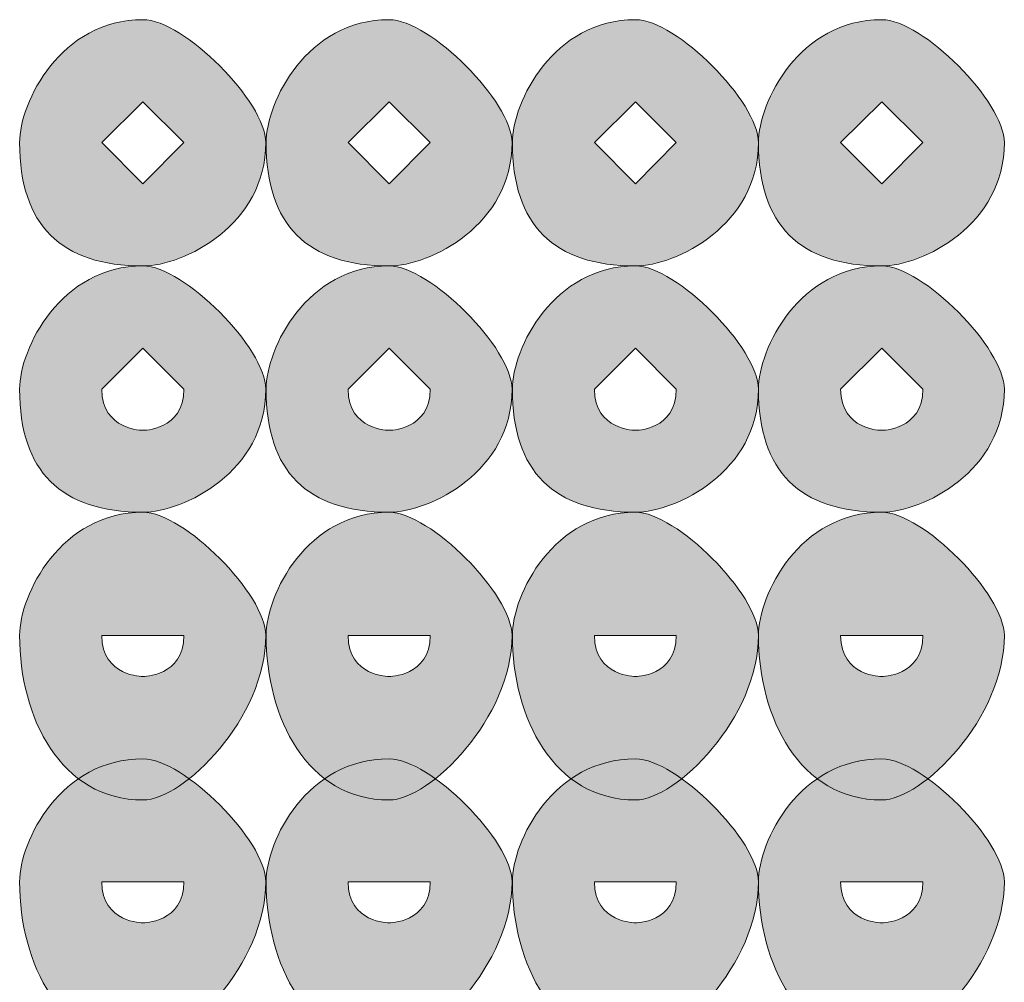
# Model space of a CAD drawing. Units: inches. Extents: x 0 to 210, y 0 to 297.
# Drawn here: x 131 to 132, y 108 to 109 of the extents above; entities that cross this region are included whole.
import ezdxf

# ---------------------------------------------------------------- set-up
doc = ezdxf.new("R2010")
doc.units = ezdxf.units.IN
doc.header["$MEASUREMENT"] = 0
doc.layers.add('Capa 1', color=7, linetype='Continuous')

# ---------------------------------------------------------------- blocks, each defined once
blk = doc.blocks.new('block 3')
at = {"layer": 'Capa 1'}
h = blk.add_hatch(color=250, dxfattribs=at)
h.dxf.hatch_style = 2
h.paths.add_polyline_path([(130.8524, 108.6136), (130.8948, 108.5712), (130.9371, 108.6136), (130.8948, 108.6556)])
edge = h.paths.add_edge_path()
edge.add_spline(control_points=[(131.0215, 108.6136), (131.0215, 108.5288), (130.9371, 108.4865), (130.8948, 108.4865), (130.81, 108.4865), (130.7676, 108.5288), (130.7676, 108.6136), (130.7676, 108.6556), (130.81, 108.7404), (130.8948, 108.7404), (130.9371, 108.7404), (131.0215, 108.6556), (131.0215, 108.6136)], knot_values=[0, 0, 0, 0, 0.352778, 0.352778, 0.352778, 0.705556, 0.705556, 0.705556, 1.058334, 1.058334, 1.058334, 1.411112, 1.411112, 1.411112, 1.411112], degree=3, periodic=0)
edge.add_line((131.0215, 108.6136), (131.0215, 108.6136))
h = blk.add_hatch(color=250, dxfattribs=at)
h.dxf.hatch_style = 2
h.paths.add_polyline_path([(131.1063, 108.6136), (131.1487, 108.5712), (131.191, 108.6136), (131.1487, 108.6556)])
edge = h.paths.add_edge_path()
edge.add_spline(control_points=[(131.2755, 108.6136), (131.2755, 108.5288), (131.191, 108.4865), (131.1487, 108.4865), (131.0639, 108.4865), (131.0219, 108.5288), (131.0219, 108.6136), (131.0219, 108.6556), (131.0639, 108.7404), (131.1487, 108.7404), (131.191, 108.7404), (131.2755, 108.6556), (131.2755, 108.6136)], knot_values=[0, 0, 0, 0, 0.352778, 0.352778, 0.352778, 0.705556, 0.705556, 0.705556, 1.058334, 1.058334, 1.058334, 1.411112, 1.411112, 1.411112, 1.411112], degree=3, periodic=0)
edge.add_line((131.2755, 108.6136), (131.2755, 108.6136))
h = blk.add_hatch(color=250, dxfattribs=at)
h.dxf.hatch_style = 2
h.paths.add_polyline_path([(131.3605, 108.6136), (131.4029, 108.5712), (131.4449, 108.6136), (131.4029, 108.6556)])
edge = h.paths.add_edge_path()
edge.add_spline(control_points=[(131.5297, 108.6136), (131.5297, 108.5288), (131.4449, 108.4865), (131.4029, 108.4865), (131.3182, 108.4865), (131.2758, 108.5288), (131.2758, 108.6136), (131.2758, 108.6556), (131.3182, 108.7404), (131.4029, 108.7404), (131.4449, 108.7404), (131.5297, 108.6556), (131.5297, 108.6136)], knot_values=[0, 0, 0, 0, 0.352778, 0.352778, 0.352778, 0.705556, 0.705556, 0.705556, 1.058334, 1.058334, 1.058334, 1.411112, 1.411112, 1.411112, 1.411112], degree=3, periodic=0)
edge.add_line((131.5297, 108.6136), (131.5297, 108.6136))
h = blk.add_hatch(color=250, dxfattribs=at)
h.dxf.hatch_style = 2
h.paths.add_polyline_path([(131.6144, 108.6136), (131.6568, 108.5712), (131.6992, 108.6136), (131.6568, 108.6556)])
edge = h.paths.add_edge_path()
edge.add_spline(control_points=[(131.7833, 108.6136), (131.7833, 108.5288), (131.6992, 108.4865), (131.6568, 108.4865), (131.5721, 108.4865), (131.5297, 108.5288), (131.5297, 108.6136), (131.5297, 108.6556), (131.5721, 108.7404), (131.6568, 108.7404), (131.6992, 108.7404), (131.7833, 108.6556), (131.7833, 108.6136)], knot_values=[0, 0, 0, 0, 0.352778, 0.352778, 0.352778, 0.705556, 0.705556, 0.705556, 1.058334, 1.058334, 1.058334, 1.411112, 1.411112, 1.411112, 1.411112], degree=3, periodic=0)
edge.add_line((131.7833, 108.6136), (131.7833, 108.6136))
h = blk.add_hatch(color=250, dxfattribs=at)
h.dxf.hatch_style = 2
edge = h.paths.add_edge_path()
edge.add_spline(control_points=[(130.8524, 108.3593), (130.8524, 108.317), (130.8948, 108.317), (130.8948, 108.317), (130.8948, 108.317), (130.9371, 108.317), (130.9371, 108.3593), (130.9371, 108.3593), (130.8948, 108.4017), (130.8948, 108.4017), (130.8948, 108.4017), (130.8524, 108.3593), (130.8524, 108.3593)], knot_values=[0, 0, 0, 0, 1, 1, 1, 2, 2, 2, 3, 3, 3, 4, 4, 4, 4], degree=3, periodic=1)
edge = h.paths.add_edge_path()
edge.add_spline(control_points=[(131.0215, 108.3593), (131.0215, 108.2746), (130.9371, 108.2326), (130.8948, 108.2326), (130.81, 108.2326), (130.7676, 108.2746), (130.7676, 108.3593), (130.7676, 108.4017), (130.81, 108.4865), (130.8948, 108.4865), (130.9371, 108.4865), (131.0215, 108.4017), (131.0215, 108.3593)], knot_values=[0, 0, 0, 0, 0.352778, 0.352778, 0.352778, 0.705556, 0.705556, 0.705556, 1.058334, 1.058334, 1.058334, 1.411112, 1.411112, 1.411112, 1.411112], degree=3, periodic=0)
edge.add_line((131.0215, 108.3593), (131.0215, 108.3593))
h = blk.add_hatch(color=250, dxfattribs=at)
h.dxf.hatch_style = 2
edge = h.paths.add_edge_path()
edge.add_spline(control_points=[(131.1063, 108.3593), (131.1063, 108.317), (131.1487, 108.317), (131.1487, 108.317), (131.1487, 108.317), (131.191, 108.317), (131.191, 108.3593), (131.191, 108.3593), (131.1487, 108.4017), (131.1487, 108.4017), (131.1487, 108.4017), (131.1063, 108.3593), (131.1063, 108.3593)], knot_values=[0, 0, 0, 0, 1, 1, 1, 2, 2, 2, 3, 3, 3, 4, 4, 4, 4], degree=3, periodic=1)
edge = h.paths.add_edge_path()
edge.add_spline(control_points=[(131.2755, 108.3593), (131.2755, 108.2746), (131.191, 108.2326), (131.1487, 108.2326), (131.0639, 108.2326), (131.0219, 108.2746), (131.0219, 108.3593), (131.0219, 108.4017), (131.0639, 108.4865), (131.1487, 108.4865), (131.191, 108.4865), (131.2755, 108.4017), (131.2755, 108.3593)], knot_values=[0, 0, 0, 0, 0.352778, 0.352778, 0.352778, 0.705556, 0.705556, 0.705556, 1.058334, 1.058334, 1.058334, 1.411112, 1.411112, 1.411112, 1.411112], degree=3, periodic=0)
edge.add_line((131.2755, 108.3593), (131.2755, 108.3593))
h = blk.add_hatch(color=250, dxfattribs=at)
h.dxf.hatch_style = 2
edge = h.paths.add_edge_path()
edge.add_spline(control_points=[(131.3605, 108.3593), (131.3605, 108.317), (131.4029, 108.317), (131.4029, 108.317), (131.4029, 108.317), (131.4449, 108.317), (131.4449, 108.3593), (131.4449, 108.3593), (131.4029, 108.4017), (131.4029, 108.4017), (131.4029, 108.4017), (131.3605, 108.3593), (131.3605, 108.3593)], knot_values=[0, 0, 0, 0, 1, 1, 1, 2, 2, 2, 3, 3, 3, 4, 4, 4, 4], degree=3, periodic=1)
edge = h.paths.add_edge_path()
edge.add_spline(control_points=[(131.5297, 108.3593), (131.5297, 108.2746), (131.4449, 108.2326), (131.4029, 108.2326), (131.3182, 108.2326), (131.2758, 108.2746), (131.2758, 108.3593), (131.2758, 108.4017), (131.3182, 108.4865), (131.4029, 108.4865), (131.4449, 108.4865), (131.5297, 108.4017), (131.5297, 108.3593)], knot_values=[0, 0, 0, 0, 0.352778, 0.352778, 0.352778, 0.705556, 0.705556, 0.705556, 1.058334, 1.058334, 1.058334, 1.411112, 1.411112, 1.411112, 1.411112], degree=3, periodic=0)
edge.add_line((131.5297, 108.3593), (131.5297, 108.3593))
h = blk.add_hatch(color=250, dxfattribs=at)
h.dxf.hatch_style = 2
edge = h.paths.add_edge_path()
edge.add_spline(control_points=[(131.6144, 108.3593), (131.6144, 108.317), (131.6568, 108.317), (131.6568, 108.317), (131.6568, 108.317), (131.6992, 108.317), (131.6992, 108.3593), (131.6992, 108.3593), (131.6568, 108.4017), (131.6568, 108.4017), (131.6568, 108.4017), (131.6144, 108.3593), (131.6144, 108.3593)], knot_values=[0, 0, 0, 0, 1, 1, 1, 2, 2, 2, 3, 3, 3, 4, 4, 4, 4], degree=3, periodic=1)
edge = h.paths.add_edge_path()
edge.add_spline(control_points=[(131.7833, 108.3593), (131.7833, 108.2746), (131.6992, 108.2326), (131.6568, 108.2326), (131.5721, 108.2326), (131.5297, 108.2746), (131.5297, 108.3593), (131.5297, 108.4017), (131.5721, 108.4865), (131.6568, 108.4865), (131.6992, 108.4865), (131.7833, 108.4017), (131.7833, 108.3593)], knot_values=[0, 0, 0, 0, 0.352778, 0.352778, 0.352778, 0.705556, 0.705556, 0.705556, 1.058334, 1.058334, 1.058334, 1.411112, 1.411112, 1.411112, 1.411112], degree=3, periodic=0)
edge.add_line((131.7833, 108.3593), (131.7833, 108.3593))
h = blk.add_hatch(color=250, dxfattribs=at)
h.dxf.hatch_style = 2
edge = h.paths.add_edge_path()
edge.add_spline(control_points=[(130.8524, 108.1054), (130.8524, 108.0631), (130.8948, 108.0631), (130.8948, 108.0631), (130.8948, 108.0631), (130.9371, 108.0631), (130.9371, 108.1054), (130.9371, 108.1054), (130.8948, 108.1054), (130.8948, 108.1054), (130.8948, 108.1054), (130.8524, 108.1054), (130.8524, 108.1054)], knot_values=[0, 0, 0, 0, 1, 1, 1, 2, 2, 2, 3, 3, 3, 4, 4, 4, 4], degree=3, periodic=1)
edge = h.paths.add_edge_path()
edge.add_spline(control_points=[(131.0215, 108.1054), (131.0215, 108.0207), (130.9371, 107.9359), (130.8948, 107.9359), (130.81, 107.9359), (130.7676, 108.0207), (130.7676, 108.1054), (130.7676, 108.1478), (130.81, 108.2326), (130.8948, 108.2326), (130.9371, 108.2326), (131.0215, 108.1478), (131.0215, 108.1054)], knot_values=[0, 0, 0, 0, 0.352778, 0.352778, 0.352778, 0.705556, 0.705556, 0.705556, 1.058334, 1.058334, 1.058334, 1.411112, 1.411112, 1.411112, 1.411112], degree=3, periodic=0)
edge.add_line((131.0215, 108.1054), (131.0215, 108.1054))
h = blk.add_hatch(color=250, dxfattribs=at)
h.dxf.hatch_style = 2
edge = h.paths.add_edge_path()
edge.add_spline(control_points=[(131.1063, 108.1054), (131.1063, 108.0631), (131.1487, 108.0631), (131.1487, 108.0631), (131.1487, 108.0631), (131.191, 108.0631), (131.191, 108.1054), (131.191, 108.1054), (131.1487, 108.1054), (131.1487, 108.1054), (131.1487, 108.1054), (131.1063, 108.1054), (131.1063, 108.1054)], knot_values=[0, 0, 0, 0, 1, 1, 1, 2, 2, 2, 3, 3, 3, 4, 4, 4, 4], degree=3, periodic=1)
edge = h.paths.add_edge_path()
edge.add_spline(control_points=[(131.2755, 108.1054), (131.2755, 108.0207), (131.191, 107.9359), (131.1487, 107.9359), (131.0639, 107.9359), (131.0219, 108.0207), (131.0219, 108.1054), (131.0219, 108.1478), (131.0639, 108.2326), (131.1487, 108.2326), (131.191, 108.2326), (131.2755, 108.1478), (131.2755, 108.1054)], knot_values=[0, 0, 0, 0, 0.352778, 0.352778, 0.352778, 0.705556, 0.705556, 0.705556, 1.058334, 1.058334, 1.058334, 1.411112, 1.411112, 1.411112, 1.411112], degree=3, periodic=0)
edge.add_line((131.2755, 108.1054), (131.2755, 108.1054))
h = blk.add_hatch(color=250, dxfattribs=at)
h.dxf.hatch_style = 2
edge = h.paths.add_edge_path()
edge.add_spline(control_points=[(131.3605, 108.1054), (131.3605, 108.0631), (131.4029, 108.0631), (131.4029, 108.0631), (131.4029, 108.0631), (131.4449, 108.0631), (131.4449, 108.1054), (131.4449, 108.1054), (131.4029, 108.1054), (131.4029, 108.1054), (131.4029, 108.1054), (131.3605, 108.1054), (131.3605, 108.1054)], knot_values=[0, 0, 0, 0, 1, 1, 1, 2, 2, 2, 3, 3, 3, 4, 4, 4, 4], degree=3, periodic=1)
edge = h.paths.add_edge_path()
edge.add_spline(control_points=[(131.5297, 108.1054), (131.5297, 108.0207), (131.4449, 107.9359), (131.4029, 107.9359), (131.3182, 107.9359), (131.2758, 108.0207), (131.2758, 108.1054), (131.2758, 108.1478), (131.3182, 108.2326), (131.4029, 108.2326), (131.4449, 108.2326), (131.5297, 108.1478), (131.5297, 108.1054)], knot_values=[0, 0, 0, 0, 0.352778, 0.352778, 0.352778, 0.705556, 0.705556, 0.705556, 1.058334, 1.058334, 1.058334, 1.411112, 1.411112, 1.411112, 1.411112], degree=3, periodic=0)
edge.add_line((131.5297, 108.1054), (131.5297, 108.1054))
h = blk.add_hatch(color=250, dxfattribs=at)
h.dxf.hatch_style = 2
edge = h.paths.add_edge_path()
edge.add_spline(control_points=[(131.6144, 108.1054), (131.6144, 108.0631), (131.6568, 108.0631), (131.6568, 108.0631), (131.6568, 108.0631), (131.6992, 108.0631), (131.6992, 108.1054), (131.6992, 108.1054), (131.6568, 108.1054), (131.6568, 108.1054), (131.6568, 108.1054), (131.6144, 108.1054), (131.6144, 108.1054)], knot_values=[0, 0, 0, 0, 1, 1, 1, 2, 2, 2, 3, 3, 3, 4, 4, 4, 4], degree=3, periodic=1)
edge = h.paths.add_edge_path()
edge.add_spline(control_points=[(131.7833, 108.1054), (131.7833, 108.0207), (131.6992, 107.9359), (131.6568, 107.9359), (131.5721, 107.9359), (131.5297, 108.0207), (131.5297, 108.1054), (131.5297, 108.1478), (131.5721, 108.2326), (131.6568, 108.2326), (131.6992, 108.2326), (131.7833, 108.1478), (131.7833, 108.1054)], knot_values=[0, 0, 0, 0, 0.352778, 0.352778, 0.352778, 0.705556, 0.705556, 0.705556, 1.058334, 1.058334, 1.058334, 1.411112, 1.411112, 1.411112, 1.411112], degree=3, periodic=0)
edge.add_line((131.7833, 108.1054), (131.7833, 108.1054))
h = blk.add_hatch(color=250, dxfattribs=at)
h.dxf.hatch_style = 2
edge = h.paths.add_edge_path()
edge.add_spline(control_points=[(130.8524, 107.8515), (130.8524, 107.8092), (130.8948, 107.8092), (130.8948, 107.8092), (130.8948, 107.8092), (130.9371, 107.8092), (130.9371, 107.8515), (130.9371, 107.8515), (130.8948, 107.8515), (130.8948, 107.8515), (130.8948, 107.8515), (130.8524, 107.8515), (130.8524, 107.8515)], knot_values=[0, 0, 0, 0, 1, 1, 1, 2, 2, 2, 3, 3, 3, 4, 4, 4, 4], degree=3, periodic=1)
edge = h.paths.add_edge_path()
edge.add_spline(control_points=[(131.0215, 107.8515), (131.0215, 107.7668), (130.9371, 107.682), (130.8948, 107.682), (130.81, 107.682), (130.7676, 107.7668), (130.7676, 107.8515), (130.7676, 107.8939), (130.81, 107.9783), (130.8948, 107.9783), (130.9371, 107.9783), (131.0215, 107.8939), (131.0215, 107.8515)], knot_values=[0, 0, 0, 0, 0.352778, 0.352778, 0.352778, 0.705556, 0.705556, 0.705556, 1.058334, 1.058334, 1.058334, 1.411112, 1.411112, 1.411112, 1.411112], degree=3, periodic=0)
edge.add_line((131.0215, 107.8515), (131.0215, 107.8515))
h = blk.add_hatch(color=250, dxfattribs=at)
h.dxf.hatch_style = 2
edge = h.paths.add_edge_path()
edge.add_spline(control_points=[(131.1063, 107.8515), (131.1063, 107.8092), (131.1487, 107.8092), (131.1487, 107.8092), (131.1487, 107.8092), (131.191, 107.8092), (131.191, 107.8515), (131.191, 107.8515), (131.1487, 107.8515), (131.1487, 107.8515), (131.1487, 107.8515), (131.1063, 107.8515), (131.1063, 107.8515)], knot_values=[0, 0, 0, 0, 1, 1, 1, 2, 2, 2, 3, 3, 3, 4, 4, 4, 4], degree=3, periodic=1)
edge = h.paths.add_edge_path()
edge.add_spline(control_points=[(131.2755, 107.8515), (131.2755, 107.7668), (131.191, 107.682), (131.1487, 107.682), (131.0639, 107.682), (131.0219, 107.7668), (131.0219, 107.8515), (131.0219, 107.8939), (131.0639, 107.9783), (131.1487, 107.9783), (131.191, 107.9783), (131.2755, 107.8939), (131.2755, 107.8515)], knot_values=[0, 0, 0, 0, 0.352778, 0.352778, 0.352778, 0.705556, 0.705556, 0.705556, 1.058334, 1.058334, 1.058334, 1.411112, 1.411112, 1.411112, 1.411112], degree=3, periodic=0)
edge.add_line((131.2755, 107.8515), (131.2755, 107.8515))
h = blk.add_hatch(color=250, dxfattribs=at)
h.dxf.hatch_style = 2
edge = h.paths.add_edge_path()
edge.add_spline(control_points=[(131.3605, 107.8515), (131.3605, 107.8092), (131.4029, 107.8092), (131.4029, 107.8092), (131.4029, 107.8092), (131.4449, 107.8092), (131.4449, 107.8515), (131.4449, 107.8515), (131.4029, 107.8515), (131.4029, 107.8515), (131.4029, 107.8515), (131.3605, 107.8515), (131.3605, 107.8515)], knot_values=[0, 0, 0, 0, 1, 1, 1, 2, 2, 2, 3, 3, 3, 4, 4, 4, 4], degree=3, periodic=1)
edge = h.paths.add_edge_path()
edge.add_spline(control_points=[(131.5297, 107.8515), (131.5297, 107.7668), (131.4449, 107.682), (131.4029, 107.682), (131.3182, 107.682), (131.2758, 107.7668), (131.2758, 107.8515), (131.2758, 107.8939), (131.3182, 107.9783), (131.4029, 107.9783), (131.4449, 107.9783), (131.5297, 107.8939), (131.5297, 107.8515)], knot_values=[0, 0, 0, 0, 0.352778, 0.352778, 0.352778, 0.705556, 0.705556, 0.705556, 1.058334, 1.058334, 1.058334, 1.411112, 1.411112, 1.411112, 1.411112], degree=3, periodic=0)
edge.add_line((131.5297, 107.8515), (131.5297, 107.8515))
h = blk.add_hatch(color=250, dxfattribs=at)
h.dxf.hatch_style = 2
edge = h.paths.add_edge_path()
edge.add_spline(control_points=[(131.6144, 107.8515), (131.6144, 107.8092), (131.6568, 107.8092), (131.6568, 107.8092), (131.6568, 107.8092), (131.6992, 107.8092), (131.6992, 107.8515), (131.6992, 107.8515), (131.6568, 107.8515), (131.6568, 107.8515), (131.6568, 107.8515), (131.6144, 107.8515), (131.6144, 107.8515)], knot_values=[0, 0, 0, 0, 1, 1, 1, 2, 2, 2, 3, 3, 3, 4, 4, 4, 4], degree=3, periodic=1)
edge = h.paths.add_edge_path()
edge.add_spline(control_points=[(131.7833, 107.8515), (131.7833, 107.7668), (131.6992, 107.682), (131.6568, 107.682), (131.5721, 107.682), (131.5297, 107.7668), (131.5297, 107.8515), (131.5297, 107.8939), (131.5721, 107.9783), (131.6568, 107.9783), (131.6992, 107.9783), (131.7833, 107.8939), (131.7833, 107.8515)], knot_values=[0, 0, 0, 0, 0.352778, 0.352778, 0.352778, 0.705556, 0.705556, 0.705556, 1.058334, 1.058334, 1.058334, 1.411112, 1.411112, 1.411112, 1.411112], degree=3, periodic=0)
edge.add_line((131.7833, 107.8515), (131.7833, 107.8515))
at = {"layer": 'Capa 1', "lineweight": 0}
for points in [[(130.8524, 108.6136), (130.8948, 108.5712), (130.9371, 108.6136), (130.8948, 108.6556), (130.8524, 108.6136)], [(131.1063, 108.6136), (131.1487, 108.5712), (131.191, 108.6136), (131.1487, 108.6556), (131.1063, 108.6136)], [(131.3605, 108.6136), (131.4029, 108.5712), (131.4449, 108.6136), (131.4029, 108.6556), (131.3605, 108.6136)], [(131.6144, 108.6136), (131.6568, 108.5712), (131.6992, 108.6136), (131.6568, 108.6556), (131.6144, 108.6136)]]:
    blk.add_lwpolyline(points, dxfattribs=at)
for points in [[(131.0215, 108.6136), (131.0215, 108.5288), (130.9371, 108.4865), (130.8948, 108.4865), (130.81, 108.4865), (130.7676, 108.5288), (130.7676, 108.6136), (130.7676, 108.6556), (130.81, 108.7404), (130.8948, 108.7404), (130.9371, 108.7404), (131.0215, 108.6556), (131.0215, 108.6136)], [(131.2755, 108.6136), (131.2755, 108.5288), (131.191, 108.4865), (131.1487, 108.4865), (131.0639, 108.4865), (131.0219, 108.5288), (131.0219, 108.6136), (131.0219, 108.6556), (131.0639, 108.7404), (131.1487, 108.7404), (131.191, 108.7404), (131.2755, 108.6556), (131.2755, 108.6136)], [(131.5297, 108.6136), (131.5297, 108.5288), (131.4449, 108.4865), (131.4029, 108.4865), (131.3182, 108.4865), (131.2758, 108.5288), (131.2758, 108.6136), (131.2758, 108.6556), (131.3182, 108.7404), (131.4029, 108.7404), (131.4449, 108.7404), (131.5297, 108.6556), (131.5297, 108.6136)], [(131.7833, 108.6136), (131.7833, 108.5288), (131.6992, 108.4865), (131.6568, 108.4865), (131.5721, 108.4865), (131.5297, 108.5288), (131.5297, 108.6136), (131.5297, 108.6556), (131.5721, 108.7404), (131.6568, 108.7404), (131.6992, 108.7404), (131.7833, 108.6556), (131.7833, 108.6136)], [(131.0215, 108.3593), (131.0215, 108.2746), (130.9371, 108.2326), (130.8948, 108.2326), (130.81, 108.2326), (130.7676, 108.2746), (130.7676, 108.3593), (130.7676, 108.4017), (130.81, 108.4865), (130.8948, 108.4865), (130.9371, 108.4865), (131.0215, 108.4017), (131.0215, 108.3593)], [(131.2755, 108.3593), (131.2755, 108.2746), (131.191, 108.2326), (131.1487, 108.2326), (131.0639, 108.2326), (131.0219, 108.2746), (131.0219, 108.3593), (131.0219, 108.4017), (131.0639, 108.4865), (131.1487, 108.4865), (131.191, 108.4865), (131.2755, 108.4017), (131.2755, 108.3593)], [(131.5297, 108.3593), (131.5297, 108.2746), (131.4449, 108.2326), (131.4029, 108.2326), (131.3182, 108.2326), (131.2758, 108.2746), (131.2758, 108.3593), (131.2758, 108.4017), (131.3182, 108.4865), (131.4029, 108.4865), (131.4449, 108.4865), (131.5297, 108.4017), (131.5297, 108.3593)], [(131.7833, 108.3593), (131.7833, 108.2746), (131.6992, 108.2326), (131.6568, 108.2326), (131.5721, 108.2326), (131.5297, 108.2746), (131.5297, 108.3593), (131.5297, 108.4017), (131.5721, 108.4865), (131.6568, 108.4865), (131.6992, 108.4865), (131.7833, 108.4017), (131.7833, 108.3593)], [(130.8524, 108.3593), (130.8524, 108.317), (130.8948, 108.317), (130.8948, 108.317), (130.8948, 108.317), (130.9371, 108.317), (130.9371, 108.3593), (130.9371, 108.3593), (130.8948, 108.4017), (130.8948, 108.4017), (130.8948, 108.4017), (130.8524, 108.3593), (130.8524, 108.3593)], [(131.1063, 108.3593), (131.1063, 108.317), (131.1487, 108.317), (131.1487, 108.317), (131.1487, 108.317), (131.191, 108.317), (131.191, 108.3593), (131.191, 108.3593), (131.1487, 108.4017), (131.1487, 108.4017), (131.1487, 108.4017), (131.1063, 108.3593), (131.1063, 108.3593)], [(131.3605, 108.3593), (131.3605, 108.317), (131.4029, 108.317), (131.4029, 108.317), (131.4029, 108.317), (131.4449, 108.317), (131.4449, 108.3593), (131.4449, 108.3593), (131.4029, 108.4017), (131.4029, 108.4017), (131.4029, 108.4017), (131.3605, 108.3593), (131.3605, 108.3593)], [(131.6144, 108.3593), (131.6144, 108.317), (131.6568, 108.317), (131.6568, 108.317), (131.6568, 108.317), (131.6992, 108.317), (131.6992, 108.3593), (131.6992, 108.3593), (131.6568, 108.4017), (131.6568, 108.4017), (131.6568, 108.4017), (131.6144, 108.3593), (131.6144, 108.3593)], [(131.0215, 108.1054), (131.0215, 108.0207), (130.9371, 107.9359), (130.8948, 107.9359), (130.81, 107.9359), (130.7676, 108.0207), (130.7676, 108.1054), (130.7676, 108.1478), (130.81, 108.2326), (130.8948, 108.2326), (130.9371, 108.2326), (131.0215, 108.1478), (131.0215, 108.1054)], [(131.2755, 108.1054), (131.2755, 108.0207), (131.191, 107.9359), (131.1487, 107.9359), (131.0639, 107.9359), (131.0219, 108.0207), (131.0219, 108.1054), (131.0219, 108.1478), (131.0639, 108.2326), (131.1487, 108.2326), (131.191, 108.2326), (131.2755, 108.1478), (131.2755, 108.1054)], [(131.5297, 108.1054), (131.5297, 108.0207), (131.4449, 107.9359), (131.4029, 107.9359), (131.3182, 107.9359), (131.2758, 108.0207), (131.2758, 108.1054), (131.2758, 108.1478), (131.3182, 108.2326), (131.4029, 108.2326), (131.4449, 108.2326), (131.5297, 108.1478), (131.5297, 108.1054)], [(131.7833, 108.1054), (131.7833, 108.0207), (131.6992, 107.9359), (131.6568, 107.9359), (131.5721, 107.9359), (131.5297, 108.0207), (131.5297, 108.1054), (131.5297, 108.1478), (131.5721, 108.2326), (131.6568, 108.2326), (131.6992, 108.2326), (131.7833, 108.1478), (131.7833, 108.1054)], [(130.8524, 108.1054), (130.8524, 108.0631), (130.8948, 108.0631), (130.8948, 108.0631), (130.8948, 108.0631), (130.9371, 108.0631), (130.9371, 108.1054), (130.9371, 108.1054), (130.8948, 108.1054), (130.8948, 108.1054), (130.8948, 108.1054), (130.8524, 108.1054), (130.8524, 108.1054)], [(131.1063, 108.1054), (131.1063, 108.0631), (131.1487, 108.0631), (131.1487, 108.0631), (131.1487, 108.0631), (131.191, 108.0631), (131.191, 108.1054), (131.191, 108.1054), (131.1487, 108.1054), (131.1487, 108.1054), (131.1487, 108.1054), (131.1063, 108.1054), (131.1063, 108.1054)], [(131.3605, 108.1054), (131.3605, 108.0631), (131.4029, 108.0631), (131.4029, 108.0631), (131.4029, 108.0631), (131.4449, 108.0631), (131.4449, 108.1054), (131.4449, 108.1054), (131.4029, 108.1054), (131.4029, 108.1054), (131.4029, 108.1054), (131.3605, 108.1054), (131.3605, 108.1054)], [(131.6144, 108.1054), (131.6144, 108.0631), (131.6568, 108.0631), (131.6568, 108.0631), (131.6568, 108.0631), (131.6992, 108.0631), (131.6992, 108.1054), (131.6992, 108.1054), (131.6568, 108.1054), (131.6568, 108.1054), (131.6568, 108.1054), (131.6144, 108.1054), (131.6144, 108.1054)], [(131.0215, 107.8515), (131.0215, 107.7668), (130.9371, 107.682), (130.8948, 107.682), (130.81, 107.682), (130.7676, 107.7668), (130.7676, 107.8515), (130.7676, 107.8939), (130.81, 107.9783), (130.8948, 107.9783), (130.9371, 107.9783), (131.0215, 107.8939), (131.0215, 107.8515)], [(131.2755, 107.8515), (131.2755, 107.7668), (131.191, 107.682), (131.1487, 107.682), (131.0639, 107.682), (131.0219, 107.7668), (131.0219, 107.8515), (131.0219, 107.8939), (131.0639, 107.9783), (131.1487, 107.9783), (131.191, 107.9783), (131.2755, 107.8939), (131.2755, 107.8515)], [(131.5297, 107.8515), (131.5297, 107.7668), (131.4449, 107.682), (131.4029, 107.682), (131.3182, 107.682), (131.2758, 107.7668), (131.2758, 107.8515), (131.2758, 107.8939), (131.3182, 107.9783), (131.4029, 107.9783), (131.4449, 107.9783), (131.5297, 107.8939), (131.5297, 107.8515)], [(131.7833, 107.8515), (131.7833, 107.7668), (131.6992, 107.682), (131.6568, 107.682), (131.5721, 107.682), (131.5297, 107.7668), (131.5297, 107.8515), (131.5297, 107.8939), (131.5721, 107.9783), (131.6568, 107.9783), (131.6992, 107.9783), (131.7833, 107.8939), (131.7833, 107.8515)], [(130.8524, 107.8515), (130.8524, 107.8092), (130.8948, 107.8092), (130.8948, 107.8092), (130.8948, 107.8092), (130.9371, 107.8092), (130.9371, 107.8515), (130.9371, 107.8515), (130.8948, 107.8515), (130.8948, 107.8515), (130.8948, 107.8515), (130.8524, 107.8515), (130.8524, 107.8515)], [(131.1063, 107.8515), (131.1063, 107.8092), (131.1487, 107.8092), (131.1487, 107.8092), (131.1487, 107.8092), (131.191, 107.8092), (131.191, 107.8515), (131.191, 107.8515), (131.1487, 107.8515), (131.1487, 107.8515), (131.1487, 107.8515), (131.1063, 107.8515), (131.1063, 107.8515)], [(131.3605, 107.8515), (131.3605, 107.8092), (131.4029, 107.8092), (131.4029, 107.8092), (131.4029, 107.8092), (131.4449, 107.8092), (131.4449, 107.8515), (131.4449, 107.8515), (131.4029, 107.8515), (131.4029, 107.8515), (131.4029, 107.8515), (131.3605, 107.8515), (131.3605, 107.8515)], [(131.6144, 107.8515), (131.6144, 107.8092), (131.6568, 107.8092), (131.6568, 107.8092), (131.6568, 107.8092), (131.6992, 107.8092), (131.6992, 107.8515), (131.6992, 107.8515), (131.6568, 107.8515), (131.6568, 107.8515), (131.6568, 107.8515), (131.6144, 107.8515), (131.6144, 107.8515)]]:
    blk.add_open_spline(points, degree=3, knots=[0, 0, 0, 0, 1, 1, 1, 2, 2, 2, 3, 3, 3, 4, 4, 4, 4], dxfattribs=at)

msp = doc.modelspace()

# ---------------------------------------------------------------- block references
at = {"layer": 'Capa 1'}
msp.add_blockref('block 3', (0, 0), dxfattribs=at)

doc.saveas('drawing.dxf')
